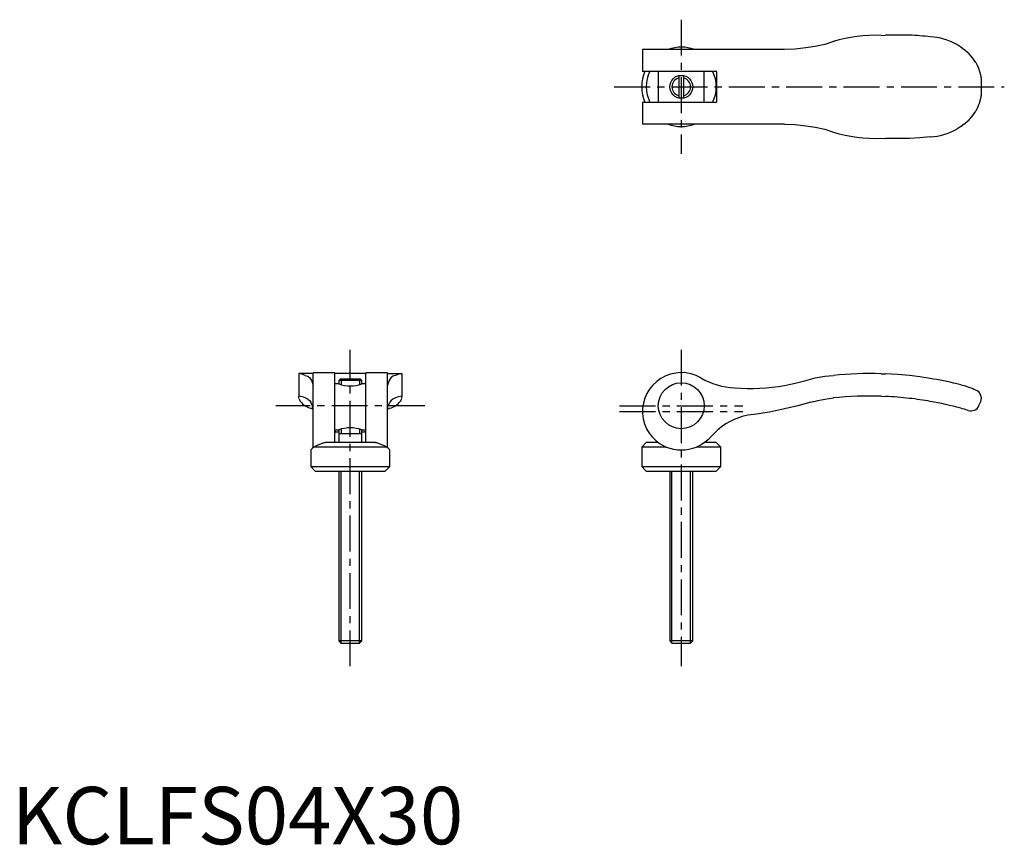
# Model space of a CAD drawing. Extents: x 1 to 173, y 0 to 144.
import ezdxf

# ---------------------------------------------------------------- set-up
doc = ezdxf.new("R2010")
doc.units = 0
doc.header["$LTSCALE"] = 5
doc.header["$MEASUREMENT"] = 0
doc.linetypes.add('CENTER', pattern=[2, 1.25, -0.25, 0.25, -0.25])
doc.layers.get('0').update_dxf_attribs({"linetype": 'CONTINUOUS'})
doc.layers.add('1', color=1, linetype='CENTER')
doc.layers.add('3', color=3, linetype='CONTINUOUS')
doc.styles.add('Standard1', font='arial.ttf')

msp = doc.modelspace()

# ---------------------------------------------------------------- linework, layer by layer
for p, q in [((151.51, 140.92), (152.28, 140.95)), ((156.48, 140.95), (152.28, 140.95)), ((143.18, 139.84), (141.68, 139.35)), ((165.38, 138.85), (164.68, 139.3)), ((109.93, 138.45), (109.93, 134.65)), ((134.68, 138.45), (109.93, 138.45)), ((122.68, 134.65), (109.93, 134.65)), ((112.68, 134.65), (112.68, 129.25)), ((116.28, 133.91), (116.28, 129.99)), ((117.08, 133.91), (117.08, 129.99)), ((120.68, 129.25), (120.68, 134.65)), ((122.88, 129.45), (122.88, 134.45)), ((168.98, 130.97), (168.98, 132.93)), ((109.93, 129.25), (109.93, 125.45)), ((109.93, 129.25), (122.68, 129.25)), ((134.68, 125.45), (109.93, 125.45)), ((141.68, 124.55), (143.18, 124.06)), ((165.38, 125.05), (164.68, 124.6)), ((151.51, 122.98), (152.28, 122.95)), ((156.48, 122.95), (152.28, 122.95)), ((52.5, 82), (50, 82)), ((50, 82), (50, 78.03)), ((51.11, 81.67), (51.6, 81.53)), ((56.3, 82.15), (52.5, 82.15)), ((52.5, 69.08), (52.5, 82.15)), ((56.3, 70), (56.3, 82.15)), ((61.7, 82), (56.3, 82)), ((57.22, 81), (57, 80.79)), ((61, 80.79), (57, 80.79)), ((57, 80.79), (57, 80.2)), ((60.78, 81), (57.22, 81)), ((61, 80.79), (60.78, 81)), ((61, 80.2), (61, 80.79)), ((65.5, 82.15), (61.7, 82.15)), ((61.7, 70), (61.7, 82.15)), ((65.5, 69.08), (65.5, 82.15)), ((65.5, 82), (68, 82)), ((66.89, 81.67), (66.4, 81.53)), ((68, 82), (68, 78.03)), ((141.68, 81.53), (143.18, 81.67)), ((151.51, 81.97), (152.28, 81.95)), ((57, 80.2), (56.3, 80.2)), ((61.7, 80.2), (61, 80.2)), ((165.38, 80.04), (164.68, 80.22)), ((50, 78.03), (50.04, 78.07)), ((50, 77.69), (50, 78.03)), ((68, 78.03), (67.96, 78.07)), ((68, 77.69), (68, 78.03)), ((141.68, 77.55), (143.18, 77.76)), ((151.51, 78.06), (152.28, 78.03)), ((129.38, 74.87), (128.78, 74.81)), ((56.3, 72.2), (57, 72.2)), ((57, 72.2), (57, 70)), ((61, 72.2), (61.7, 72.2)), ((61, 70), (61, 72.2)), ((56.5, 71.86), (57, 71.86)), ((61, 71.5), (57, 71.5)), ((61, 71.86), (61.5, 71.86)), ((52.1, 68.71), (52.1, 65.8)), ((65.38, 69.2), (52.62, 69.2)), ((63.4, 70), (54.6, 70)), ((65.9, 65.8), (65.9, 68.71)), ((110.58, 70), (109.78, 69.2)), ((109.78, 69.2), (109.78, 65.8)), ((114.04, 69.2), (109.78, 69.2)), ((112.64, 70), (110.58, 70)), ((114.04, 69.2), (113.83, 69.29)), ((123.58, 69.2), (119.31, 69.2)), ((122.78, 70), (120.71, 70)), ((123.58, 69.2), (122.78, 70)), ((123.58, 65.8), (123.58, 69.2)), ((52.1, 65.8), (52.9, 65)), ((52.1, 65.8), (65.9, 65.8)), ((65.1, 65), (65.9, 65.8)), ((109.78, 65.8), (110.58, 65)), ((109.78, 65.8), (123.58, 65.8)), ((122.78, 65), (123.58, 65.8)), ((52.9, 65), (65.1, 65)), ((57, 65), (57, 35.43)), ((61, 35.43), (61, 65)), ((110.58, 65), (122.78, 65)), ((114.68, 65), (114.68, 35.43)), ((118.68, 35.43), (118.68, 65)), ((57, 35.43), (57.43, 35)), ((61, 35.43), (57, 35.43)), ((60.57, 35), (57.43, 35)), ((60.57, 35), (61, 35.43)), ((114.68, 35.43), (115.11, 35)), ((118.68, 35.43), (114.68, 35.43)), ((118.25, 35), (115.11, 35)), ((118.25, 35), (118.68, 35.43))]:
    msp.add_line(p, q)
at = {"flags": 128}
for points in [[(141.68, 139.35), (140.03, 138.99), (138.38, 138.72)], [(138.38, 138.72), (136.53, 138.53), (134.68, 138.45)], [(167.99, 136.18), (168.24, 135.72), (168.46, 135.2), (168.66, 134.63), (168.82, 134.02), (168.86, 133.83), (168.89, 133.64), (168.92, 133.46), (168.94, 133.31), (168.95, 133.19), (168.97, 133.06), (168.97, 133), (168.98, 132.95), (168.98, 132.93), (168.98, 132.93), (168.98, 132.93)], [(168.98, 130.97), (168.98, 130.97), (168.98, 130.97), (168.98, 130.95), (168.97, 130.9), (168.96, 130.75), (168.94, 130.61), (168.93, 130.47), (168.91, 130.34), (168.87, 130.12), (168.82, 129.89), (168.6, 129.07), (168.32, 128.35), (167.99, 127.72)], [(134.68, 125.45), (136.53, 125.37), (138.38, 125.18)], [(138.38, 125.18), (140.03, 124.91), (141.68, 124.55)], [(160.08, 123.25), (158.28, 123.06), (156.48, 122.95)], [(51.6, 81.53), (51.96, 81.24), (52.23, 80.8)], [(52.23, 80.8), (52.42, 80.32), (52.5, 79.94)], [(65.77, 80.8), (65.58, 80.32), (65.5, 79.94)], [(66.4, 81.53), (66.04, 81.24), (65.77, 80.8)], [(134.68, 79.94), (136.53, 80.32), (138.38, 80.8)], [(138.38, 80.8), (140.03, 81.24), (141.68, 81.53)], [(156.48, 81.64), (154.38, 81.83), (152.28, 81.95)], [(160.08, 81.15), (158.28, 81.42), (156.48, 81.64)], [(51.6, 77.55), (51.87, 77.31), (52.09, 77)], [(66.4, 77.55), (66.13, 77.31), (65.91, 77)], [(139.28, 77), (140.47, 77.31), (141.68, 77.55)], [(52.5, 75.84), (52.38, 76.38), (52.09, 77)], [(52.5, 75.79), (52.32, 75.86), (52.1, 75.96)], [(65.5, 75.84), (65.62, 76.38), (65.91, 77)], [(65.5, 75.79), (65.68, 75.86), (65.9, 75.96)], [(134.68, 75.84), (132.04, 75.3), (129.38, 74.87)], [(139.28, 77), (136.98, 76.38), (134.68, 75.84)], [(168.56, 76.41), (168.73, 76.81), (168.86, 77.11)], [(121.88, 71.01), (121.4, 70.54), (120.88, 70.12)], [(52.62, 69.2), (52.35, 68.94), (52.17, 68.77), (52.1, 68.7), (52.11, 68.71)], [(54.37, 69.95), (54.55, 70), (54.6, 70)], [(63.4, 70), (63.55, 69.98), (63.63, 69.95)], [(120.88, 70.12), (120.12, 69.6), (119.34, 69.2)]]:
    msp.add_lwpolyline(points, dxfattribs=at)
for points in [[(56.5, 71.86), (56.45, 71.85), (56.4, 71.83), (56.35, 71.8), (56.31, 71.73), (56.3, 71.67)], [(61.7, 71.67), (61.68, 71.76), (61.64, 71.81), (61.59, 71.84), (61.54, 71.86), (61.5, 71.86)]]:
    msp.add_lwpolyline(points)
for centre, radius in [((116.68, 131.95), 2), ((116.68, 76.4), 4)]:
    msp.add_circle(centre, radius)
for centre, radius, start, end in [((150.78, 113.93), 27, 88.465, 106.3646), ((155.04, 101.98), 39, 82.5818, 87.8909), ((159.64, 130.66), 10, 59.7555, 87.4909), ((116.69, 132.25), 6.61, 69.7433, 110.2567), ((161.49, 132.43), 7.5, 29.9665, 58.8076), ((116.68, 131.95), 6.9, 156.8863, 203.0441), ((116.68, 131.95), 6.1, 153.6368, 206.4073), ((116.68, 131.95), 6.1, 333.6368, 26.4073), ((122.68, 134.45), 0.202, 0.5182, 89.4818), ((122.67, 129.45), 0.203, 270.9207, 359.0793), ((161.49, 131.47), 7.5, 301.1924, 330.0335), ((116.67, 131.65), 6.61, 249.7433, 290.2567), ((150.78, 149.97), 27, 253.6354, 271.535), ((159.64, 133.24), 10, 272.5064, 300.2472), ((49.67, 78.71), 3.29, 63.9564, 84.1833), ((68.33, 78.71), 3.29, 95.8167, 116.0436), ((116.67, 75.41), 6.75, 59.7069, 245.0335), ((126.68, 92.78), 13.3, 240.2507, 266.9851), ((149.68, 18.03), 63.97, 88.3594, 95.8308), ((149.48, 17.03), 64.99, 76.4772, 80.616), ((59, 85.87), 6.01, 250.5659, 289.4341), ((128.58, 114.4), 35, 265.7398, 280.0371), ((160.04, 60.84), 19.93, 66.4861, 74.4642), ((167.48, 77.7), 1.5, 336.818, 69.9834), ((51.89, 78.4), 2.02, 200.7162, 218.1267), ((49.87, 75.5), 2.57, 61.1794, 86.3208), ((49.11, 72.48), 5.65, 63.8826, 69.2858), ((68.89, 72.48), 5.65, 110.7142, 116.1174), ((68.13, 75.5), 2.57, 93.6792, 118.8206), ((66.11, 78.4), 2.02, 321.8733, 339.2838), ((149.51, 18.09), 60, 88.0926, 96.0593), ((149.51, 18.09), 60, 83.3324, 87.3562), ((149.51, 18.09), 60, 79.8568, 83.3324), ((52.88, 79.07), 3.21, 216.6776, 256.0238), ((65.12, 79.07), 3.21, 283.9762, 323.3224), ((149.51, 18.07), 60.02, 74.667, 79.856), ((149.51, 18.09), 60, 73.3749, 74.6662), ((167.18, 77), 1.5, 250.5288, 336.8014), ((130.18, 64.1), 10.8, 97.4482, 140.221), ((59, 66.53), 6.01, 70.5682, 109.4318), ((63.8, 45.51), 26.19, 111.1012, 115.2588), ((54.31, 45.77), 25.92, 64.7189, 68.921), ((-79.23, -82.72), 209.74, 46.2178, 46.413), ((116.68, 75.9), 7.2, 248.5216, 291.4784)]:
    msp.add_arc(centre, radius, start, end)
at = {"layer": '1'}
for p, q in [((116.68, 143.64), (116.68, 120.26)), ((104.98, 131.95), (172.98, 131.95)), ((59, 31), (59, 86.15)), ((116.68, 86.15), (116.68, 31)), ((72, 76.4), (46, 76.4)), ((105.93, 76.4), (127.43, 76.4)), ((105.93, 75.4), (127.43, 75.4))]:
    msp.add_line(p, q, dxfattribs=at)
at = {"layer": '3'}
for p, q in [((57.38, 81), (57.38, 80.08)), ((60.62, 81), (60.62, 80.08)), ((57.38, 72.32), (57.38, 71.5)), ((60.62, 72.32), (60.62, 71.5)), ((57.38, 35.05), (57.38, 65)), ((60.62, 35.05), (60.62, 65)), ((115.06, 35.05), (115.06, 65)), ((118.3, 35.05), (118.3, 65))]:
    msp.add_line(p, q, dxfattribs=at)
for start, end in [(104.2859, 255.7141), (284.2859, 75.7141)]:
    msp.add_arc((116.68, 131.95), 1.62, start, end, dxfattribs=at)

# ---------------------------------------------------------------- texts
at = {"color": 3, "style": 'Standard1'}
msp.add_text('KCLFS04X30', height=10, dxfattribs=at).set_placement((0, 0))

doc.saveas('drawing.dxf')
